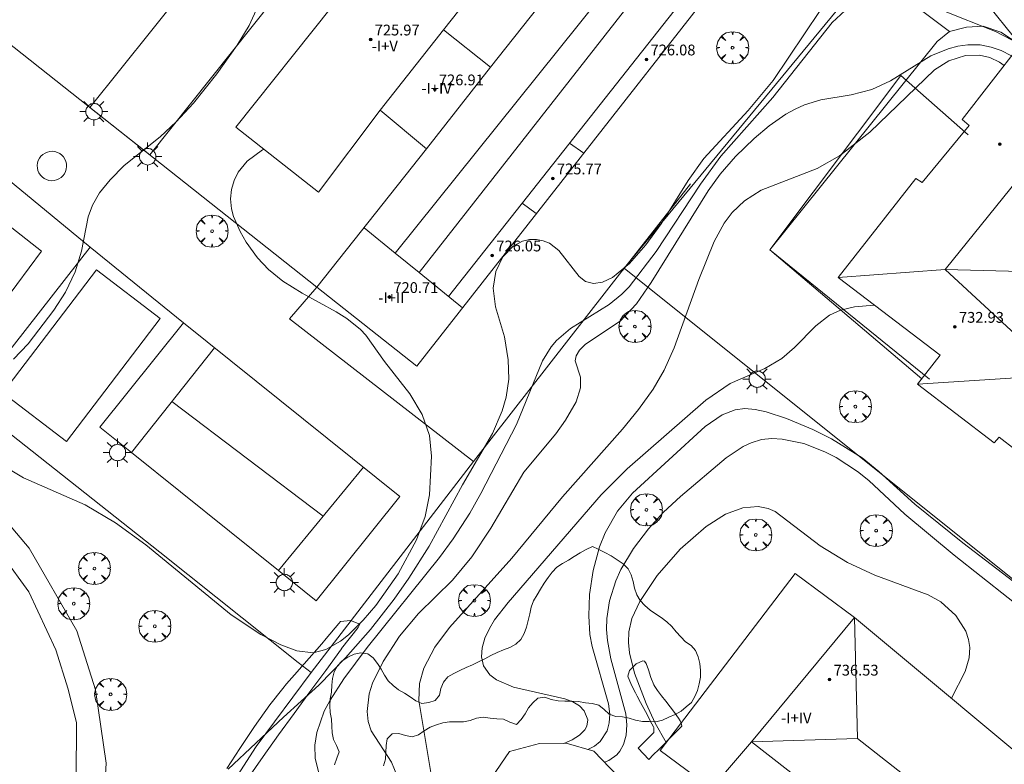
# Model space of a CAD drawing. Units: millimetres. Extents: x 423000 to 424000, y 4485499 to 4486002.
# Drawn here: x 423891 to 423964, y 4485878 to 4485934 of the extents above; entities that cross this region are included whole.
import ezdxf

# ---------------------------------------------------------------- set-up
doc = ezdxf.new("R2010")
doc.units = ezdxf.units.MM
doc.header["$MEASUREMENT"] = 0
doc.layers.get('0').update_dxf_attribs({"lineweight": 9})
for name, color, linetype, lineweight in [('1', 7, 'Continuous', 9), ('f012003p_num_plantas', 252, 'Continuous', 9), ('f040024s_piscina', 140, 'Continuous', 9), ('f050002l_curvanivel_cgn', 23, 'Continuous', 9), ('f050002l_curvanivel_mae', 213, 'Continuous', 9), ('f050009p_puntocotaconstruccionelevada', 211, 'Continuous', 9), ('f060140s_arboladourbano', 92, 'Continuous', 9), ('f061013p_arbol', 91, 'Continuous', 9), ('f070045l_muro_mur', 30, 'MURO2', 9), ('f070045l_muro_tap', 11, 'MURO2', 9), ('f070047l_seto', 91, 'Continuous', 9), ('f070056l_edificacion_med', 221, 'Continuous', 9), ('f070056s_edificacion_edi', 240, 'Continuous', 9), ('f070057s_edificacionligera', 11, 'Continuous', 9), ('f070058l_elementoconstruido_bordillo', 30, 'Continuous', 9), ('f070058l_elementoconstruido_par', 11, 'Continuous', 9), ('f070066l_obracontencion', 11, 'CONTENCION', 9), ('f070069l_pistadeportiva', 7, 'Continuous', 9), ('f070069s_pistadeportiva', 7, 'Continuous', 9), ('f081024s_zonajuegos', 215, 'Continuous', 9), ('f081055p_farola', 7, 'Continuous', 9)]:
    doc.layers.add(name, color=color, linetype=linetype, lineweight=lineweight)
doc.styles.get("Standard").update_dxf_attribs({"font": 'arial.ttf'})
doc.styles.add('Style-s7210005_h', font='txt')
doc.linetypes.add('CONTENCION', pattern='A,6.1e-05,[1,obra_contencion.shx,S=1,R=0,X=0,Y=0],-6.120525', length=6.120586)
doc.linetypes.add('MURO2', pattern='A,3.1e-05,[1,muro2.shx,S=1,R=0,X=0,Y=0],-3.058844', length=3.058875)

# ---------------------------------------------------------------- blocks, each defined once
blk = doc.blocks.new('punto_cota_construccion_elevada')
at = {"layer": 'f050009p_puntocotaconstruccionelevada'}
h = blk.add_hatch(color=256, dxfattribs=at)
h.dxf.hatch_style = 1
edge = h.paths.add_edge_path()
edge.add_arc((0, 0), 0.1, 0, 360)
blk.add_circle((0, 0), 0.1, dxfattribs=at)
blk = doc.blocks.new('arbol')
at = {"color": 0, "linetype": 'Continuous', "lineweight": 0, "flags": 128}
for points in [[(0.96, 0.012), (1.2, 0.036), (1.128, 0.468), (0.888, 0.804), (0.528, 0.528), (0.816, 0.876), (0.48, 1.104), (0.048, 1.176), (0.012, 0.96), (-0.048, 1.176), (-0.48, 1.104), (-0.816, 0.876), (-0.504, 0.528), (-0.864, 0.804), (-1.104, 0.468), (-1.188, 0.036), (-0.936, 0.012)], [(-0.936, 0.012), (-1.188, -0.048), (-1.104, -0.48), (-0.864, -0.804), (-0.504, -0.504), (-0.816, -0.876), (-0.48, -1.116)], [(-0.48, -1.116), (-0.048, -1.188), (0.012, -0.936), (0.048, -1.188), (0.48, -1.116), (0.816, -0.876), (0.528, -0.504), (0.888, -0.804), (1.128, -0.48), (1.2, -0.048), (0.96, 0.012)]]:
    blk.add_lwpolyline(points, dxfattribs=at)
at = {"color": 0, "linetype": 'Continuous', "lineweight": 0, "extrusion": (0, 0, -1)}
for start, end in [(180.0229, 7.59464), (7.22334, 180.0229)]:
    blk.add_arc((0, 0), 0.104, start, end, dxfattribs=at)
blk = doc.blocks.new('TVK2835N_ACAD_1_FMEBLOCK7')
at = {"layer": 'f070056s_edificacion_edi'}
for points in [[(-17.18, -37.88, 714.342), (-24.58, -32.04, 714.291), (-16.45, -21.78, 714.432), (-19.89, -18.89, 714.432), (-24.48, -24.98, 714.304), (-30.61, -20.17, 713.67), (-16.42, -2.342, 713.934), (-11.717, 3.566, 714.022), (-6.794, 9.751, 714.114), (-6.496, 10.125, 714.119), (-5.76, 11.05, 714.133), (0.561, 19.157, 713.824), (4.844, 24.65, 713.614), (8.04, 28.75, 713.458), (15.26, 37.88, 713.716), (30.61, 25.56, 714.299), (27.22, 21.27, 714.295), (28.42, 20.27, 714.521)], [(13.094, 22.592, 727.1), (16.51, 19.97, 727.1), (21.008, 25.83, 727.1), (17.384, 28.612, 727.1), (12.886, 22.751, 727.1)], [(2.38, 2.17, 725.07), (11.76, 14.028, 725.07), (8.23, 16.82, 725.07), (3.836, 11.264, 725.07), (-1.149, 4.962, 725.07)], [(-2.317, -3.854, 725.07), (-5.81, -1.09, 725.07), (-10.07, -6.472, 725.07), (-10.439, -6.939, 725.07), (-15.193, -12.946, 725.07), (-11.7, -15.71, 725.07)]]:
    blk.add_polyline3d(points, close=True, dxfattribs=at)
blk = doc.blocks.new('farola')
at = {"layer": '1'}
for points in [[(-0.75, 0.75, 0), (-0.42, 0.42, 0)], [(0, 1.05, 0), (0, 0.6, 0)], [(0.75, 0.75, 0), (0.43, 0.43, 0)], [(-1.05, 0, 0), (-0.59, 0, 0)], [(0.01, 0.61, 0), (0.09, 0.6, 0), (0.16, 0.58, 0), (0.24, 0.57, 0), (0.3, 0.52, 0), (0.37, 0.49, 0), (0.43, 0.43, 0), (0.48, 0.39, 0), (0.52, 0.31, 0), (0.57, 0.25, 0), (0.6, 0.18, 0), (0.61, 0.1, 0), (0.61, 0.03, 0), (0.61, -0.03, 0), (0.61, -0.11, 0), (0.6, -0.18, 0), (0.57, -0.26, 0), (0.52, -0.32, 0), (0.48, -0.39, 0), (0.43, -0.44, 0), (0.37, -0.5, 0), (0.3, -0.53, 0), (0.24, -0.57, 0), (0.16, -0.59, 0), (0.09, -0.6, 0), (0, -0.62, 0), (-0.06, -0.6, 0), (-0.14, -0.59, 0), (-0.21, -0.57, 0), (-0.27, -0.53, 0), (-0.35, -0.5, 0), (-0.41, -0.44, 0), (-0.45, -0.39, 0), (-0.5, -0.32, 0), (-0.54, -0.26, 0), (-0.57, -0.18, 0), (-0.59, -0.11, 0), (-0.59, -0.03, 0), (-0.59, 0.03, 0), (-0.59, 0.1, 0), (-0.57, 0.18, 0), (-0.54, 0.25, 0), (-0.5, 0.31, 0), (-0.45, 0.39, 0), (-0.41, 0.43, 0), (-0.35, 0.49, 0), (-0.27, 0.52, 0), (-0.21, 0.57, 0), (-0.14, 0.58, 0), (-0.06, 0.6, 0), (0.01, 0.61, 0)], [(1.05, 0, 0), (0.61, 0, 0)], [(-0.75, -0.74, 0), (-0.42, -0.41, 0)], [(0, -1.05, 0), (0, -0.62, 0)], [(0.75, -0.75, 0), (0.43, -0.44, 0)]]:
    blk.add_polyline3d(points, dxfattribs=at)

msp = doc.modelspace()

# ---------------------------------------------------------------- linework, layer by layer
at = {"layer": 'f040024s_piscina'}
msp.add_polyline3d([(423887.838, 4485910.343, 713.211), (423876.118, 4485919.413, 713.569), (423880.958, 4485925.533, 712.652), (423892.458, 4485916.523, 713.211)], close=True, dxfattribs=at)
at = {"layer": 'f050002l_curvanivel_cgn'}
for points in [[(423908.496, 4485934.67, 713), (423907.84, 4485933.261, 713), (423906.966, 4485931.799, 713), (423905.45, 4485929.667, 713), (423903.715, 4485927.494, 713), (423902.445, 4485926.097, 713), (423901.239, 4485924.993, 713), (423898.586, 4485922.867, 713), (423897.532, 4485921.809, 713), (423896.756, 4485920.832, 713), (423896.23, 4485919.914, 713), (423895.909, 4485919.067, 713), (423895.401, 4485916.515, 713), (423894.953, 4485914.993, 713), (423894.221, 4485913.485, 713), (423893.359, 4485912.13, 713), (423891.448, 4485909.649, 713), (423890.371, 4485908.495, 713)], [(423952.693, 4485934.966, 716), (423951.094, 4485933.469, 716), (423946.68, 4485927.903, 716), (423942.84, 4485923.554, 716), (423941.318, 4485921.49, 716), (423938.024, 4485916.492, 716), (423936.022, 4485913.873, 716), (423935.485, 4485913.324, 716), (423934.553, 4485912.566, 716), (423931.684, 4485910.789, 716), (423930.637, 4485909.891, 716), (423930.246, 4485909.421, 716), (423929.593, 4485908.37, 716), (423927.685, 4485903.655, 716), (423925.041, 4485898.533, 716), (423924.206, 4485897.084, 716), (423922.984, 4485895.174, 716), (423921.972, 4485893.789, 716), (423916.611, 4485887.132, 716), (423914.861, 4485884.807, 716), (423913.845, 4485883.217, 716), (423913.422, 4485882.407, 716), (423912.857, 4485880.821, 716), (423912.717, 4485879.878, 716), (423912.743, 4485878.895, 716), (423913.006, 4485877.816, 716)], [(423965.058, 4485931.837, 716), (423963.198, 4485932.799, 716), (423959.219, 4485934.389, 716)], [(423964.403, 4485930.996, 717), (423963.636, 4485931.404, 717), (423962.895, 4485931.654, 717), (423962.07, 4485931.807, 717), (423961.149, 4485931.821, 717), (423960.416, 4485931.719, 717), (423959.692, 4485931.528, 717), (423958.414, 4485930.99, 717), (423955.418, 4485929.147, 717), (423954.03, 4485928.506, 717), (423952.494, 4485928.12, 717), (423950.254, 4485927.734, 717), (423949.041, 4485927.365, 717), (423948.339, 4485927.052, 717), (423947.659, 4485926.677, 717), (423946.422, 4485925.819, 717), (423945.305, 4485924.876, 717), (423943.925, 4485923.542, 717), (423942.792, 4485922.232, 717), (423941.886, 4485920.987, 717), (423937.67, 4485914.196, 717), (423936.583, 4485912.598, 717), (423935.355, 4485911.33, 717), (423932.796, 4485909.614, 717), (423932.341, 4485909.173, 717), (423932.094, 4485908.75, 717), (423932.031, 4485908.369, 717), (423932.433, 4485907.166, 717), (423932.433, 4485906.389, 717), (423932.096, 4485905.34, 717), (423931.322, 4485903.975, 717), (423930.592, 4485902.977, 717), (423928.221, 4485900.114, 717), (423925.785, 4485895.983, 717), (423924.355, 4485893.848, 717), (423922.919, 4485892.122, 717), (423920.42, 4485889.643, 717), (423919.003, 4485887.967, 717), (423917.791, 4485886.085, 717), (423917, 4485884.482, 717), (423916.739, 4485883.677, 717), (423916.597, 4485882.376, 717), (423916.686, 4485881.633, 717), (423916.903, 4485880.938, 717), (423918.401, 4485878.609, 717), (423918.856, 4485877.521, 717)], [(423963.857, 4485930.293, 718), (423963.501, 4485930.542, 718), (423962.781, 4485930.877, 718), (423962.02, 4485931.057, 718), (423960.973, 4485931.027, 718), (423959.74, 4485930.629, 718), (423958.681, 4485929.97, 718), (423953.875, 4485925.347, 718), (423951.624, 4485923.592, 718), (423949.978, 4485922.656, 718), (423945.833, 4485921.026, 718), (423944.584, 4485920.246, 718), (423943.675, 4485919.394, 718), (423943.072, 4485918.581, 718), (423942.348, 4485917.221, 718), (423941.19, 4485914.418, 718), (423939.37, 4485909.34, 718), (423938.641, 4485907.701, 718), (423937.82, 4485906.288, 718), (423936.731, 4485904.774, 718), (423935.544, 4485903.317, 718), (423931.079, 4485898.284, 718), (423927.322, 4485893.755, 718), (423922.714, 4485888.608, 718), (423921.616, 4485887.137, 718), (423920.811, 4485885.587, 718), (423920.493, 4485884.462, 718), (423920.423, 4485883.191, 718), (423921.637, 4485875.931, 718)], [(423908.935, 4485924.065, 714), (423908.843, 4485924.018, 714), (423907.689, 4485923.187, 714), (423907.033, 4485922.373, 714), (423906.725, 4485921.745, 714), (423906.532, 4485921.077, 714), (423906.461, 4485920.386, 714), (423906.528, 4485919.66, 714), (423906.68, 4485919.091, 714), (423907.174, 4485917.965, 714), (423907.624, 4485917.177, 714), (423908.467, 4485916.012, 714), (423909.286, 4485915.154, 714), (423910.356, 4485914.285, 714), (423911.776, 4485913.396, 714), (423914.31, 4485912.017, 714), (423915.096, 4485911.519, 714), (423916.094, 4485910.709, 714), (423916.49, 4485910.288, 714), (423917.897, 4485908.328, 714), (423919.766, 4485905.923, 714), (423920.672, 4485904.391, 714), (423921.22, 4485902.839, 714), (423921.383, 4485901.309, 714), (423921.218, 4485898.444, 714), (423920.9, 4485896.825, 714), (423920.261, 4485895.095, 714), (423918.893, 4485892.586, 714), (423917.247, 4485890.239, 714), (423916.306, 4485889.145, 714), (423915.204, 4485888.06, 714), (423914.632, 4485887.598, 714), (423913.535, 4485886.966, 714), (423912.587, 4485886.737, 714), (423911.374, 4485886.878, 714), (423910.196, 4485887.316, 714), (423908.706, 4485888.091, 714), (423906.502, 4485889.556, 714), (423900.175, 4485894.746, 714), (423897.938, 4485896.379, 714), (423895.68, 4485897.694, 714), (423891.119, 4485899.706, 714), (423888.288, 4485901.389, 714)], [(423954.213, 4485912.513, 719), (423952.739, 4485912.38, 719), (423951.715, 4485912.137, 719), (423950.882, 4485911.757, 719), (423949.871, 4485910.98, 719), (423948.3, 4485909.371, 719), (423947.344, 4485908.542, 719), (423946.086, 4485907.802, 719), (423943.526, 4485906.69, 719), (423941.712, 4485905.469, 719), (423935.873, 4485900.366, 719), (423933.966, 4485898.449, 719), (423927.057, 4485890.451, 719), (423926.057, 4485889.176, 719), (423925.663, 4485888.527, 719), (423925.335, 4485887.81, 719), (423925.132, 4485887.102, 719), (423925.078, 4485886.424, 719), (423925.218, 4485885.767, 719), (423925.691, 4485885.104, 719), (423926.192, 4485884.733, 719), (423927.465, 4485884.178, 719), (423931.259, 4485883.319, 719), (423931.864, 4485883.09, 719), (423932.337, 4485882.791, 719), (423932.691, 4485882.425, 719), (423932.955, 4485881.762, 719), (423932.894, 4485881.298, 719), (423932.742, 4485881.01, 719), (423932.342, 4485880.609, 719), (423931.794, 4485880.274, 719), (423931.191, 4485880.014, 719)], [(423970.159, 4485886.067, 721), (423960.144, 4485893.97, 721), (423956.486, 4485897.006, 721), (423953.799, 4485899.507, 721), (423952.972, 4485900.184, 721), (423951.387, 4485901.214, 721), (423950.553, 4485901.639, 721), (423948.978, 4485902.238, 721), (423947.391, 4485902.575, 721), (423946.61, 4485902.613, 721), (423945.847, 4485902.536, 721), (423945.081, 4485902.31, 721), (423944.479, 4485902.029, 721), (423943.218, 4485901.195, 721), (423939.83, 4485898.317, 721), (423938.591, 4485897.168, 721), (423937.468, 4485895.913, 721), (423936.351, 4485894.458, 721), (423935.413, 4485892.898, 721), (423935.037, 4485892.073, 721), (423934.566, 4485890.581, 721), (423934.376, 4485889.269, 721), (423934.361, 4485888.455, 721), (423934.42, 4485887.641, 721), (423934.663, 4485886.29, 721), (423935.784, 4485882.207, 721), (423935.864, 4485881.387, 721), (423935.817, 4485880.614, 721), (423935.622, 4485879.92, 721), (423935.348, 4485879.437, 721), (423935.109, 4485879.164, 721), (423934.531, 4485878.749, 721), (423934.201, 4485878.608, 721)], [(423959.944, 4485883.356, 722), (423960.954, 4485885.34, 722), (423961.261, 4485886.352, 722), (423961.305, 4485887.118, 722), (423961.212, 4485887.717, 722), (423960.995, 4485888.342, 722), (423960.252, 4485889.5, 722), (423959.146, 4485890.51, 722), (423958.203, 4485891.026, 722), (423954.252, 4485892.486, 722), (423952.226, 4485893.427, 722), (423950.196, 4485894.668, 722), (423946.856, 4485897.203, 722), (423946.343, 4485897.43, 722), (423945.608, 4485897.574, 722), (423944.473, 4485897.474, 722), (423943.172, 4485896.999, 722), (423941.74, 4485896.089, 722), (423939.81, 4485894.418, 722), (423938.121, 4485892.459, 722), (423936.815, 4485890.543, 722), (423936.23, 4485889.263, 722), (423936.017, 4485888.273, 722), (423935.988, 4485887.504, 722), (423936.06, 4485886.727, 722), (423936.43, 4485885.229, 722), (423937.296, 4485882.961, 722), (423937.972, 4485881.499, 722), (423938.787, 4485880.072, 722)]]:
    msp.add_polyline3d(points, dxfattribs=at)
at = {"layer": 'f050002l_curvanivel_mae'}
for points in [[(423950.205, 4485934.365, 715), (423946.712, 4485929.177, 715), (423944.867, 4485926.939, 715), (423941.562, 4485923.396, 715), (423940.41, 4485921.756, 715), (423938.414, 4485918.531, 715), (423937.268, 4485916.976, 715), (423936.06, 4485915.6, 715), (423934.804, 4485914.56, 715), (423934.06, 4485914.211, 715), (423933.392, 4485914.116, 715), (423932.796, 4485914.273, 715), (423932.322, 4485914.629, 715), (423930.805, 4485916.566, 715), (423930.126, 4485917.103, 715), (423929.662, 4485917.292, 715), (423929.168, 4485917.384, 715), (423928.639, 4485917.372, 715), (423928.119, 4485917.248, 715), (423927.42, 4485916.875, 715), (423926.669, 4485916.099, 715), (423926.135, 4485915.009, 715), (423925.949, 4485913.768, 715), (423926.115, 4485912.398, 715), (423926.785, 4485910.166, 715), (423927.068, 4485908.46, 715), (423927.098, 4485907.03, 715), (423926.908, 4485905.675, 715), (423926.613, 4485904.663, 715), (423925.89, 4485903.004, 715), (423923.673, 4485899.182, 715), (423921.21, 4485894.639, 715), (423919.692, 4485892.253, 715), (423918.61, 4485890.708, 715), (423916.837, 4485888.464, 715), (423914.999, 4485886.349, 715), (423913.025, 4485884.331, 715), (423910.387, 4485881.958, 715), (423906.287, 4485878.087, 715)], [(423970.542, 4485887.411, 720), (423960.775, 4485894.874, 720), (423957.21, 4485897.747, 720), (423954.548, 4485900.184, 720), (423953.312, 4485901.176, 720), (423951.052, 4485902.602, 720), (423949.656, 4485903.296, 720), (423947.712, 4485904.098, 720), (423946.188, 4485904.608, 720), (423945.39, 4485904.782, 720), (423944.609, 4485904.838, 720), (423943.897, 4485904.75, 720), (423942.93, 4485904.377, 720), (423941.682, 4485903.51, 720), (423936.277, 4485898.567, 720), (423935.157, 4485897.227, 720), (423934.253, 4485895.628, 720), (423933.838, 4485894.586, 720), (423933.368, 4485892.843, 720), (423933.097, 4485891.049, 720), (423933.031, 4485889.459, 720), (423933.128, 4485888.097, 720), (423933.281, 4485887.198, 720), (423934.499, 4485882.944, 720), (423934.595, 4485882.171, 720), (423934.562, 4485881.536, 720), (423934.405, 4485880.949, 720), (423933.884, 4485880.157, 720), (423933.46, 4485879.811, 720), (423932.975, 4485879.553, 720)]]:
    msp.add_polyline3d(points, dxfattribs=at)
at = {"layer": 'f060140s_arboladourbano'}
msp.add_polyline3d([(423917.822, 4485878.355, -6.33), (423917.951, 4485878.844, -6.33), (423917.996, 4485879.345, -6.33), (423918.011, 4485879.847, -6.33), (423918.083, 4485880.351, -6.33), (423918.443, 4485880.71, -6.33), (423918.95, 4485880.741, -6.33), (423919.435, 4485880.598, -6.33), (423919.93, 4485880.496, -6.33), (423920.412, 4485880.644, -6.33), (423920.819, 4485880.953, -6.33), (423921.265, 4485881.202, -6.33), (423921.741, 4485881.376, -6.33), (423922.222, 4485881.528, -6.33), (423922.717, 4485881.613, -6.33), (423923.227, 4485881.619, -6.33), (423923.742, 4485881.619, -6.33), (423924.237, 4485881.712, -6.33), (423924.712, 4485881.887, -6.33), (423925.214, 4485881.947, -6.33), (423925.713, 4485881.883, -6.33), (423926.212, 4485881.83, -6.33), (423926.724, 4485881.811, -6.33), (423927.173, 4485881.575, -6.33), (423927.665, 4485881.421, -6.33), (423928.033, 4485881.772, -6.33), (423928.31, 4485882.201, -6.33), (423928.573, 4485882.635, -6.33), (423928.894, 4485883.026, -6.33), (423929.268, 4485883.37, -6.33), (423929.771, 4485883.431, -6.33), (423930.254, 4485883.264, -6.33), (423930.758, 4485883.168, -6.33), (423931.269, 4485883.15, -6.33), (423931.78, 4485883.143, -6.33), (423932.287, 4485883.112, -6.33), (423932.791, 4485883.03, -6.33), (423933.295, 4485882.968, -6.33), (423933.781, 4485882.835, -6.33), (423934.187, 4485882.531, -6.33), (423934.559, 4485882.185, -6.33), (423935.038, 4485882.008, -6.33), (423935.538, 4485881.974, -6.33), (423936.036, 4485881.882, -6.33), (423936.512, 4485881.727, -6.33), (423937.013, 4485881.632, -6.33), (423937.519, 4485881.622, -6.33), (423938.023, 4485881.619, -6.33), (423938.51, 4485881.743, -6.33), (423938.974, 4485881.954, -6.33), (423939.438, 4485882.157, -6.33), (423939.884, 4485882.39, -6.33), (423940.268, 4485882.714, -6.33), (423940.645, 4485883.044, -6.33), (423940.897, 4485883.477, -6.33), (423941.102, 4485883.935, -6.33), (423941.22, 4485884.428, -6.33), (423941.324, 4485884.922, -6.33), (423941.323, 4485885.423, -6.33), (423941.284, 4485885.936, -6.33), (423941.143, 4485886.417, -6.33), (423940.965, 4485886.888, -6.33), (423940.632, 4485887.263, -6.33), (423940.21, 4485887.541, -6.33), (423939.853, 4485887.909, -6.33), (423939.508, 4485888.286, -6.33), (423939.189, 4485888.679, -6.33), (423938.817, 4485889.025, -6.33), (423938.414, 4485889.334, -6.33), (423937.994, 4485889.613, -6.33), (423937.584, 4485889.902, -6.33), (423937.196, 4485890.237, -6.33), (423936.838, 4485890.602, -6.33), (423936.595, 4485891.039, -6.33), (423936.435, 4485891.517, -6.33), (423936.326, 4485892.013, -6.33), (423936.185, 4485892.503, -6.33), (423935.953, 4485892.947, -6.33), (423935.582, 4485893.319, -6.33), (423935.154, 4485893.633, -6.33), (423934.694, 4485893.917, -6.33), (423934.225, 4485894.174, -6.33), (423933.729, 4485894.423, -6.33), (423933.305, 4485894.624, -6.33), (423932.847, 4485894.388, -6.33), (423932.399, 4485894.138, -6.33), (423931.964, 4485893.865, -6.33), (423931.529, 4485893.602, -6.33), (423931.09, 4485893.355, -6.33), (423930.669, 4485893.081, -6.33), (423930.317, 4485892.711, -6.33), (423930.014, 4485892.313, -6.33), (423929.726, 4485891.9, -6.33), (423929.466, 4485891.457, -6.33), (423929.207, 4485891.022, -6.33), (423928.937, 4485890.588, -6.33), (423928.762, 4485890.108, -6.33), (423928.668, 4485889.614, -6.33), (423928.551, 4485889.125, -6.33), (423928.422, 4485888.634, -6.33), (423928.251, 4485888.152, -6.33), (423927.999, 4485887.708, -6.33), (423927.62, 4485887.373, -6.33), (423927.177, 4485887.122, -6.33), (423926.707, 4485886.938, -6.33), (423926.235, 4485886.742, -6.33), (423925.778, 4485886.517, -6.33), (423925.319, 4485886.288, -6.33), (423924.867, 4485886.046, -6.33), (423924.407, 4485885.826, -6.33), (423923.932, 4485885.637, -6.33), (423923.466, 4485885.427, -6.33), (423923.022, 4485885.198, -6.33), (423922.581, 4485884.942, -6.33), (423922.252, 4485884.56, -6.33), (423922.062, 4485884.088, -6.33), (423921.96, 4485883.595, -6.33), (423921.65, 4485883.2, -6.33), (423921.166, 4485883.033, -6.33), (423920.664, 4485882.96, -6.33), (423920.203, 4485883.163, -6.33), (423919.795, 4485883.465, -6.33), (423919.367, 4485883.731, -6.33), (423918.932, 4485883.986, -6.33), (423918.536, 4485884.292, -6.33), (423918.17, 4485884.653, -6.33), (423917.887, 4485885.078, -6.33), (423917.643, 4485885.519, -6.33), (423917.357, 4485885.939, -6.33), (423917.054, 4485886.355, -6.33), (423916.642, 4485886.657, -6.33), (423916.135, 4485886.715, -6.33), (423915.632, 4485886.626, -6.33), (423915.167, 4485886.411, -6.33), (423914.737, 4485886.131, -6.33), (423914.404, 4485885.752, -6.33), (423914.144, 4485885.324, -6.33), (423914.019, 4485884.83, -6.33), (423913.988, 4485884.32, -6.33), (423913.947, 4485883.812, -6.33), (423913.863, 4485883.306, -6.33), (423913.82, 4485882.803, -6.33), (423913.867, 4485882.301, -6.33), (423913.944, 4485881.799, -6.33), (423913.98, 4485881.292, -6.33), (423914.005, 4485880.785, -6.33), (423914.093, 4485880.292, -6.33), (423914.334, 4485879.845, -6.33), (423914.525, 4485879.382, -6.33), (423914.35, 4485878.905, -6.33), (423914.189, 4485878.418, -6.33)], dxfattribs=at)
at = {"layer": 'f070045l_muro_mur'}
for p, q in [((423935.67, 4485915.248, 718.15), (423924.491, 4485900.914, 718.15)), ((423935.67, 4485915.248, 718.5), (424000, 4485863.733, 718.519)), ((423924.491, 4485900.914, 718.15), (423912.453, 4485885.267, 718.15))]:
    msp.add_line(p, q, dxfattribs=at)
for points in [[(423959.782, 4485932.816, 718.5), (423953.845, 4485937.301, 718.5), (423935.67, 4485915.248, 718.5)], [(423965.04, 4485931.815, 718.5), (423963.594, 4485932.766, 718.5), (423962.281, 4485933.195, 718.5), (423961.045, 4485933.119, 718.5), (423959.782, 4485932.816, 718.5)], [(423959.782, 4485932.816, 718.5), (423958.874, 4485932.059, 718.5), (423946.471, 4485916.617, 718.5), (423957.735, 4485907.058, 718.5)], [(423924.491, 4485900.914, 715.39), (423910.833, 4485911.491, 715.39), (423912.878, 4485913.833, 715.39)], [(423899.116, 4485901.582, 713.365), (423910.021, 4485892.828, 713.365), (423912.814, 4485890.587, 713.365), (423919.021, 4485898.319, 713.365), (423902.969, 4485911.205, 713.365), (423896.761, 4485903.473, 713.365), (423899.116, 4485901.582, 713.365)]]:
    msp.add_polyline3d(points, dxfattribs=at)
at = {"layer": 'f070045l_muro_tap'}
msp.add_line((423882.599, 4485937.803, 712.692), (423912.878, 4485913.833, 714.291), dxfattribs=at)
for points in [[(423911.487, 4485886.012, 716.583), (423901.227, 4485894.202, 714.353), (423890.687, 4485902.512, 714.232), (423887.262, 4485905.207, 714.179)], [(423904.759, 4485874.174, 715.823), (423908.371, 4485879.773, 715.823), (423912.453, 4485885.267, 716.583), (423911.487, 4485886.012, 716.583)]]:
    msp.add_polyline3d(points, dxfattribs=at)
at = {"layer": 'f070047l_seto'}
for p, q in [((423961.166, 4485925.15, 719.036), (423956.191, 4485929.531, 716.699)), ((423935.533, 4485915.074, 716.914), (423940.576, 4485921.507, 717.953)), ((423937.481, 4485878.812, 722.642), (423936.7, 4485879.664, 720.304))]:
    msp.add_line(p, q, dxfattribs=at)
for points in [[(423956.191, 4485929.531, 716.699), (423946.471, 4485916.617, 718.469), (423946.471, 4485916.617, 718.559), (423958.31, 4485907.015, 719.093)], [(423896.051, 4485916.803, 712.855), (423880.945, 4485929.236, 712.777), (423877.256, 4485924.892, 712.652)], [(423907.752, 4485877.404, 716.583), (423908.884, 4485879.027, 716.583), (423910.033, 4485880.636, 716.583), (423911.193, 4485882.235, 716.583), (423912.359, 4485883.829, 716.583), (423913.525, 4485885.423, 716.583), (423914.685, 4485887.021, 713.622), (423914.709, 4485887.055, 713.622), (423915.942, 4485888.605, 713.622), (423916.055, 4485888.847, 713.622), (423915.373, 4485889.116, 713.622), (423914.627, 4485889.045, 713.622), (423914.499, 4485888.903, 713.622), (423913.571, 4485887.793, 713.622), (423913.227, 4485887.396, 713.622), (423911.923, 4485885.912, 716.583), (423911.205, 4485885.083, 716.583), (423910.628, 4485884.418, 716.583), (423910.35, 4485884.088, 716.583), (423909.388, 4485882.879, 716.583), (423908.236, 4485881.274, 716.583), (423907.145, 4485879.624, 716.583), (423906.203, 4485878.138, 714.636)], [(423937.481, 4485878.812, 722.642), (423937.845, 4485879.178, 722.642), (423938.208, 4485879.544, 722.642), (423938.571, 4485879.91, 722.642), (423938.935, 4485880.276, 722.642), (423939.298, 4485880.642, 722.642), (423939.662, 4485881.009, 722.642), (423939.929, 4485881.277, 722.642), (423939.925, 4485881.414, 722.642), (423939.917, 4485881.437, 722.642), (423939.819, 4485881.671, 722.642), (423939.694, 4485881.879, 722.642), (423939.398, 4485882.31, 722.642), (423939.08, 4485882.725, 722.642), (423938.754, 4485883.131, 722.642), (423938.431, 4485883.533, 722.642), (423938.127, 4485883.939, 722.642), (423937.934, 4485884.227, 722.642), (423937.856, 4485884.364, 722.642), (423937.649, 4485884.897, 722.642), (423937.479, 4485885.46, 722.642), (423937.306, 4485885.924, 722.642), (423937.181, 4485886.102, 722.642), (423937.058, 4485886.139, 722.642), (423936.545, 4485885.914, 720.304), (423936.053, 4485885.426, 720.304), (423935.941, 4485884.996, 720.304), (423935.964, 4485884.916, 720.304), (423936.148, 4485884.443, 720.304), (423936.382, 4485883.97, 720.304), (423936.495, 4485883.752, 720.304), (423936.62, 4485883.509, 720.304), (423936.863, 4485883.053, 720.304), (423937.11, 4485882.599, 722.642), (423937.357, 4485882.146, 722.642), (423937.6, 4485881.691, 722.642), (423937.834, 4485881.233, 722.642), (423937.851, 4485881.198, 722.642), (423937.874, 4485880.829, 722.642), (423937.799, 4485880.754, 722.642), (423937.432, 4485880.39, 722.642), (423937.066, 4485880.027, 722.642), (423936.7, 4485879.664, 720.304)]]:
    msp.add_polyline3d(points, dxfattribs=at)
at = {"layer": 'f070056l_edificacion_med'}
for p, q in [((423918.685, 4485916.36, 725.11), (423961.332, 4485969.598, 726.23)), ((423962.603, 4485968.666, 725.11), (423920.446, 4485914.936, 725.11)), ((423922.638, 4485913.153, 714.342), (423965.039, 4485966.833, 714.521)), ((423917.568, 4485926.983, 714.432), (423922.259, 4485932.933, 714.51)), ((423925.759, 4485930.163, 714.51), (423921.008, 4485924.093, 714.432)), ((423931.618, 4485924.523, 714.453), (423932.668, 4485923.793, 714.453)), ((423929.138, 4485919.303, 714.453), (423928.098, 4485920.073, 714.453)), ((423957.418, 4485906.652, 728.05), (423967.954, 4485907.319, 728.05)), ((423952.758, 4485889.346, 735.37), (423945.111, 4485880.135, 735.37))]:
    msp.add_line(p, q, dxfattribs=at)
for points in [[(424000, 4485933.336, 727.86), (423991.084, 4485939.731, 727.86), (423983.614, 4485945.09, 727.86), (423959.46, 4485915.156, 727.86), (423967.954, 4485907.319, 727.86), (423974.11, 4485901.639, 727.86), (423976.036, 4485899.861, 727.86), (423976.748, 4485891.382, 727.86)], [(423923.678, 4485912.323, 714.342), (423920.446, 4485914.936, 714.325), (423918.685, 4485916.36, 714.316), (423916.368, 4485918.233, 714.304)], [(423969.838, 4485914.872, 727.81), (423959.46, 4485915.156, 727.81), (423951.528, 4485914.562, 727.81)], [(423952.758, 4485889.346, 735.37), (423952.958, 4485880.366, 735.37), (423945.111, 4485880.135, 735.37)], [(423952.958, 4485880.366, 735.37), (423999.016, 4485844.196, 735.37), (423938.605, 4485767.503, 734.84), (423924.859, 4485779.037, 734.84), (423914.021, 4485796.883, 734.84), (423909.465, 4485812.508, 734.84), (423907.39, 4485828.662, 734.84), (423914.452, 4485834.883, 734.84)]]:
    msp.add_polyline3d(points, dxfattribs=at)
at = {"layer": 'f070056s_edificacion_edi'}
for points in [[(423970.738, 4485897.082, 719.073), (423963.468, 4485902.722, 719.401), (423963.098, 4485902.292, 719.401), (423957.418, 4485906.652, 719.401), (423959.088, 4485908.792, 719.093), (423951.528, 4485914.562, 719.1), (423957.298, 4485921.902, 719.036), (423957.758, 4485921.602, 719.036), (423961.239, 4485925.822, 719.036), (423960.739, 4485926.282, 719.036), (423965.04, 4485931.815, 717.452)], [(423937.462, 4485778.219, 724.7), (423991.046, 4485844.304, 724.7), (423945.111, 4485880.135, 724.7), (423942.14, 4485876.656, 724.7), (423938.336, 4485879.479, 724.7), (423948.337, 4485892.607, 724.7), (423952.758, 4485889.346, 724.7), (424000, 4485849.969, 724.7), (424000, 4485838.23, 724.7), (423947.111, 4485771.832, 724.7)]]:
    msp.add_polyline3d(points, dxfattribs=at)
at = {"layer": 'f070057s_edificacionligera'}
msp.add_polyline3d([(423893.183, 4485921.74, 712.956), (423893.373, 4485921.75, 712.956), (423893.559, 4485921.793, 712.956), (423893.733, 4485921.868, 712.956), (423893.893, 4485921.971, 712.956), (423894.032, 4485922.101, 712.956), (423894.146, 4485922.253, 712.956), (423894.232, 4485922.423, 712.956), (423894.287, 4485922.605, 712.956), (423894.31, 4485922.794, 712.956), (423894.3, 4485922.983, 712.956), (423894.257, 4485923.169, 712.956), (423894.182, 4485923.344, 712.956), (423894.078, 4485923.503, 712.956), (423893.948, 4485923.642, 712.956), (423893.796, 4485923.756, 712.956), (423893.627, 4485923.842, 712.956), (423893.445, 4485923.897, 712.956), (423893.256, 4485923.92, 712.956), (423893.066, 4485923.91, 712.956), (423892.881, 4485923.867, 712.956), (423892.706, 4485923.792, 712.956), (423892.547, 4485923.688, 712.956), (423892.408, 4485923.559, 712.956), (423892.294, 4485923.407, 712.956), (423892.208, 4485923.237, 712.956), (423892.153, 4485923.055, 712.956), (423892.13, 4485922.866, 712.956), (423892.14, 4485922.676, 712.956), (423892.183, 4485922.491, 712.956), (423892.258, 4485922.316, 712.956), (423892.361, 4485922.157, 712.956), (423892.491, 4485922.018, 712.956), (423892.643, 4485921.904, 712.956), (423892.813, 4485921.818, 712.956), (423892.995, 4485921.763, 712.956)], close=True, dxfattribs=at)
at = {"layer": 'f070058l_elementoconstruido_bordillo'}
msp.add_line((423902.969, 4485911.205, 713.5), (423896.051, 4485916.803, 713.27), dxfattribs=at)
for points in [[(423965.04, 4485931.815, 715.55), (423962.235, 4485935.296, 715.46), (423960.653, 4485938.208, 715.54), (423960.51, 4485939.013, 715.62), (423960.486, 4485940.31, 715.64), (423960.507, 4485941.502, 715.69), (423960.72, 4485942.896, 715.24), (423963.132, 4485948.06, 714.4), (423972.847, 4485959.82, 715.22), (423979.5, 4485968.041, 715.14)], [(423857.398, 4485928.703, 713.86), (423854.503, 4485925.019, 713.99), (423864.753, 4485916.692, 714.1), (423874.912, 4485908.653, 714.23), (423887.621, 4485899.087, 714.32), (423891.524, 4485894.499, 714.34), (423895.06, 4485888.35, 714.32), (423896.44, 4485883.981, 714.48), (423897.24, 4485878.545, 714.5), (423897.063, 4485875.624, 714.6), (423895.85, 4485869.335, 714.78), (423893.325, 4485864.744, 714.71), (423888.625, 4485857.492, 714.8), (423886.352, 4485852.84, 714.86), (423885.053, 4485848.526, 714.95), (423884.22, 4485844.615, 714.98), (423883.78, 4485840.616, 715.02), (423883.926, 4485837.144, 715.1), (423884.358, 4485833.193, 715.1), (423884.829, 4485831.404, 715.09), (423886.795, 4485829.947, 715.21), (423889.037, 4485828.151, 715.25), (423886.235, 4485824.073, 715.1)], [(423887.514, 4485905.903, 713.87), (423871.998, 4485917.4, 713.75), (423876.099, 4485923.257, 712.58), (423876.953, 4485922.53, 712.58), (423878.267, 4485924.04, 712.46), (423877.256, 4485924.892, 712.63), (423880.945, 4485929.236, 712.67), (423896.051, 4485916.803, 713.27), (423887.514, 4485905.903, 713.87)], [(423889.44, 4485862.871, 714.73), (423893.176, 4485868.861, 714.63), (423894.304, 4485872.027, 714.66), (423894.889, 4485874.984, 714.66), (423895.026, 4485877.414, 714.64), (423895.048, 4485881.542, 714.59), (423894.435, 4485884.033, 714.49), (423893.506, 4485886.939, 714.43), (423891.513, 4485891.245, 714.43), (423889.604, 4485893.861, 714.33)]]:
    msp.add_polyline3d(points, dxfattribs=at)
at = {"layer": 'f070058l_elementoconstruido_par'}
msp.add_polyline3d([(423909.618, 4485935.162, 713.514), (423900.471, 4485923.655, 713.67), (423896.039, 4485927.164, 712.722), (423905.228, 4485938.662, 712.649), (423909.618, 4485935.162, 713.514)], dxfattribs=at)
at = {"layer": 'f070066l_obracontencion'}
msp.add_polyline3d([(423924.818, 4485875.966, 721.9), (423927.147, 4485879.418, 721.9), (423929.388, 4485880.011, 721.9), (423931.35, 4485880.015, 721.9), (423933.407, 4485879.43, 721.9), (423937.62, 4485875.066, 721.9)], dxfattribs=at)
at = {"layer": 'f070069l_pistadeportiva'}
for p, q in [((423905.277, 4485909.352, 713.365), (423899.116, 4485901.582, 713.365)), ((423902.12, 4485905.371, 713.365), (423913.334, 4485896.856, 713.365)), ((423916.32, 4485900.487, 713.365), (423910.021, 4485892.828, 713.365))]:
    msp.add_line(p, q, dxfattribs=at)
at = {"layer": 'f070069s_pistadeportiva'}
msp.add_polyline3d([(423899.116, 4485901.582, 713.365), (423910.021, 4485892.828, 713.365), (423912.814, 4485890.587, 713.365), (423919.021, 4485898.319, 713.365), (423902.969, 4485911.205, 713.365), (423896.761, 4485903.473, 713.365)], close=True, dxfattribs=at)
at = {"layer": 'f081024s_zonajuegos'}
msp.add_polyline3d([(423896.513, 4485915.124, 713.137), (423901.239, 4485911.527, 713.137), (423894.296, 4485902.405, 713.137), (423889.57, 4485906.002, 713.137)], close=True, dxfattribs=at)

# ---------------------------------------------------------------- block references
at = {"layer": 'f050009p_puntocotaconstruccionelevada'}
for p in [(423916.86, 4485932.212, 725.97), (423937.318, 4485930.733, 726.08), (423921.621, 4485928.513, 726.91), (423963.527, 4485924.442, 733.11), (423930.374, 4485921.91, 725.77), (423925.878, 4485916.197, 726.05), (423918.245, 4485913.114, 720.71), (423960.195, 4485910.904, 732.93), (423950.897, 4485884.741, 736.53)]:
    msp.add_blockref('punto_cota_construccion_elevada', p, dxfattribs=at)
at = {"layer": 'f061013p_arbol'}
for p in [(423943.706, 4485931.601, 714.385), (423905.097, 4485918, 713.67), (423936.459, 4485910.928, 716.914), (423952.81, 4485904.984, 721.795), (423937.313, 4485897.334, 721.435), (423945.421, 4485895.474, 722.522), (423954.353, 4485895.793, 722.561), (423896.369, 4485892.984, 714.617), (423894.84, 4485890.373, 714.617), (423924.558, 4485890.604, 717.671), (423900.849, 4485888.695, 714.353), (423897.571, 4485883.647, 714.636)]:
    msp.add_blockref('arbol', p, dxfattribs=at)
at = {"layer": 'f070056s_edificacion_edi'}
msp.add_blockref('TVK2835N_ACAD_1_FMEBLOCK7', (423937.459, 4485945.873), dxfattribs=at)
at = {"layer": 'f081055p_farola'}
for p in [(423896.327, 4485926.863, 712.855), (423900.313, 4485923.524, 713.67), (423945.514, 4485907.026, 718.559), (423898.076, 4485901.58, 713.551), (423910.449, 4485891.944, 713.622)]:
    msp.add_blockref('farola', p, dxfattribs=at)

# ---------------------------------------------------------------- texts
at = {"layer": 'f012003p_num_plantas', "char_height": 0.8, "attachment_point": 5}
for s, insert, width in [('{\\fArial|b0|i0;-I+V}', (423917.91, 4485931.722), 3.2), ('{\\fArial|b0|i0;-I+IV}', (423921.75, 4485928.587), 4), ('{\\fArial|b0|i0;-I+II}', (423918.4, 4485913.062), 4), ('{\\fArial|b0|i0;-I+IV}', (423948.431, 4485881.891), 4)]:
    msp.add_mtext(s, dxfattribs=dict(at, insert=insert, width=width))
at = {"layer": 'f050009p_puntocotaconstruccionelevada', "style": 'Style-s7210005_h'}
for s, p in [('725.97', (423917.16, 4485932.512, 725.97)), ('726.08', (423937.618, 4485931.033, 726.08)), ('726.91', (423921.921, 4485928.813, 726.91)), ('725.77', (423930.674, 4485922.21, 725.77)), ('726.05', (423926.178, 4485916.497, 726.05)), ('720.71', (423918.545, 4485913.414, 720.71)), ('732.93', (423960.495, 4485911.204, 732.93)), ('736.53', (423951.197, 4485885.041, 736.53))]:
    msp.add_text(s, height=0.8, dxfattribs=at).set_placement(p)

doc.saveas('drawing.dxf')
